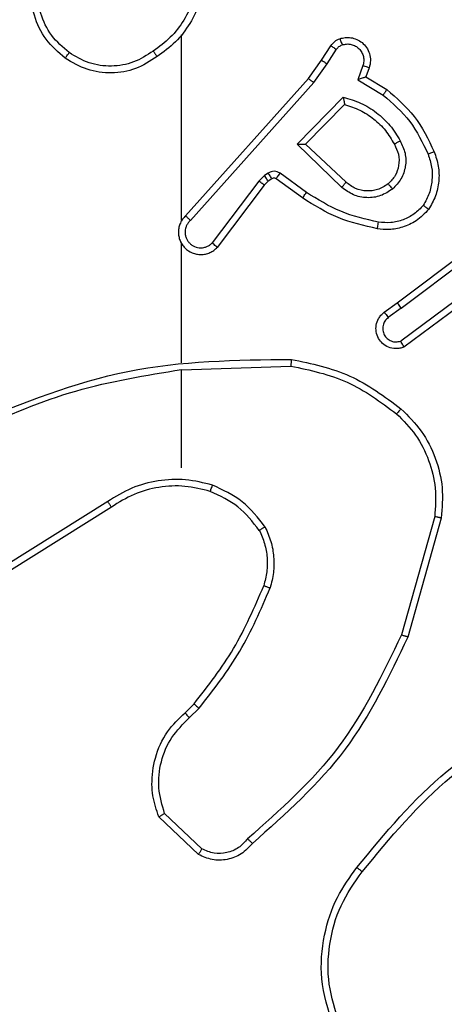
# Model space of a CAD drawing. Units: millimetres. Extents: x 7 to 312, y 10 to 124.
# Drawn here: x 181 to 183, y 29 to 32 of the extents above; entities that cross this region are included whole.
import ezdxf

# ---------------------------------------------------------------- set-up
doc = ezdxf.new("R2010")
doc.units = ezdxf.units.MM
doc.header["$LTSCALE"] = 10
doc.header["$PDSIZE"] = -1
doc.dimstyles.new('ISO-25', dxfattribs={"dimtxt": 2.5, "dimasz": 2.5, "dimexe": 1.25, "dimexo": 0.625, "dimtad": 1, "dimtxsty": 'Standard', "dimcen": 2.5, "dimadec": 0, "dimazin": 0, "dimtfac": 1, "dimtmove": 0, "dimatfit": 3, "dimfxl": 1, "dimarcsym": 0})

# ---------------------------------------------------------------- blocks, each defined once
blk = doc.blocks.new('*D10')
at = {"color": 0, "lineweight": -2}
for p, q in [((176.9034, 31.5379), (176.9034, 49.8628)), ((297.2534, 31.5379), (297.2534, 49.8628)), ((180.2054, 48.8628), (293.9514, 48.8628)), ((293.9514, 48.8628), (180.2054, 48.8628))]:
    blk.add_line(p, q, dxfattribs=at)
at = {"color": 0}
for points in [[(180.2054, 49.4131), (180.2054, 48.3125), (176.9034, 48.8628)], [(293.9514, 48.3125), (293.9514, 49.4131), (297.2534, 48.8628)]]:
    blk.add_solid(points, dxfattribs=at)
at = {"layer": 'Defpoints', "color": 0}
for p in [(297.2534, 48.8628), (176.9034, 30.5379), (297.2534, 30.5379)]:
    blk.add_point(p, dxfattribs=at)
at = {"color": 0, "insert": (237.1294, 52.1368), "char_height": 3.5, "attachment_point": 5}
blk.add_mtext('120', dxfattribs=at)

msp = doc.modelspace()

# ---------------------------------------------------------------- linework, layer by layer
at = {"color": 7, "linetype": 'Continuous', "lineweight": 25}
for p, q in [((181.7284, 31.2763), (181.7284, 31.8304)), ((182.1456, 31.755), (182.1733, 31.7981)), ((182.1623, 31.7441), (182.1902, 31.7876)), ((182.1067, 31.7004), (182.1456, 31.755)), ((182.1224, 31.6882), (182.1623, 31.7441)), ((182.2689, 31.739), (182.2537, 31.6967)), ((182.2877, 31.7321), (182.2779, 31.7051)), ((181.7403, 31.2908), (182.1067, 31.7004)), ((181.7545, 31.2768), (182.1224, 31.6882)), ((182.2537, 31.6967), (182.3292, 31.6512)), ((182.2779, 31.7051), (182.3402, 31.6676)), ((182.0727, 31.5041), (182.21, 31.6448)), ((182.0977, 31.5045), (182.2144, 31.623)), ((182.206, 31.3756), (182.0727, 31.5041)), ((182.2187, 31.3909), (182.0977, 31.5045)), ((181.9588, 31.3945), (181.8192, 31.2096)), ((181.9755, 31.4105), (181.9588, 31.3945)), ((181.9868, 31.3939), (181.9748, 31.3823)), ((181.9865, 31.4181), (181.9755, 31.4105)), ((181.9978, 31.4015), (181.9868, 31.3939)), ((182.0889, 31.3439), (182.0099, 31.4014)), ((182.1006, 31.3603), (182.0218, 31.4177)), ((181.9748, 31.3823), (181.8345, 31.1965)), ((182.3714, 31.0311), (182.67, 31.2564)), ((182.3834, 31.0152), (182.6832, 31.2412)), ((181.7284, 30.8517), (181.7284, 31.2072)), ((182.609, 31.0849), (182.3816, 30.9166)), ((182.6214, 31.0692), (182.3913, 30.8989)), ((182.3326, 31.0027), (182.3714, 31.0311)), ((182.3834, 31.0152), (182.3445, 30.9866)), ((181.7284, 30.8313), (182.0539, 30.8423)), ((181.7284, 30.5379), (181.7284, 30.8316)), ((181.5078, 30.4376), (181.2024, 30.2456)), ((181.519, 30.4211), (181.2132, 30.2287)), ((182.4832, 30.3926), (182.3839, 30.0395)), ((182.5026, 30.3884), (182.4028, 30.0332)), ((181.7385, 29.8074), (181.7653, 29.8337)), ((181.7512, 29.7918), (181.7806, 29.8206)), ((181.7783, 29.3839), (181.6601, 29.4965)), ((181.789, 29.4006), (181.6777, 29.5063))]:
    msp.add_line(p, q, dxfattribs=at)
for points, knots in [([(181.3812, 31.7612), (181.3608, 31.7788), (181.32, 31.8139), (181.2854, 31.8881), (181.2739, 31.9692), (181.2891, 32.0209), (181.2966, 32.0467)], [0, 0, 0, 0, 0.250005, 0.5, 0.749999, 1, 1, 1, 1]), ([(181.3928, 31.7778), (181.3742, 31.7939), (181.3369, 31.8261), (181.3049, 31.8939), (181.2943, 31.9682), (181.3081, 32.0155), (181.3149, 32.0392)], [0, 0, 0, 0, 0.249958, 0.499921, 0.749755, 1, 1, 1, 1]), ([(181.7761, 31.9979), (181.7726, 31.9763), (181.7656, 31.9331), (181.7365, 31.8739), (181.6968, 31.8211), (181.6614, 31.7953), (181.6438, 31.7824)], [0, 0, 0, 0, 0.2499032, 0.5000102, 0.7500861, 1, 1, 1, 1]), ([(181.7962, 31.9975), (181.7927, 31.9743), (181.7855, 31.9279), (181.7549, 31.8639), (181.7123, 31.8073), (181.6743, 31.7796), (181.6554, 31.7658)], [0, 0, 0, 0, 0.250001, 0.499998, 0.750007, 1, 1, 1, 1]), ([(182.1733, 31.7981), (182.1769, 31.8028), (182.1841, 31.8122), (182.195, 31.817), (182.2004, 31.8194)], [0, 0, 0, 0, 0.499989, 1, 1, 1, 1]), ([(182.2004, 31.8194), (182.2057, 31.8208), (182.2164, 31.8237), (182.2337, 31.823), (182.251, 31.818), (182.2672, 31.8081), (182.2806, 31.7934), (182.2894, 31.7748), (182.2929, 31.7534), (182.2894, 31.7393), (182.2877, 31.7321)], [0, 0, 0, 0, 0.10592, 0.217303, 0.334139, 0.456425, 0.584145, 0.717334, 0.855953, 1, 1, 1, 1]), ([(182.2004, 31.8194), (182.2006, 31.8191), (182.2008, 31.8186), (182.2023, 31.8143), (182.2045, 31.8082), (182.2062, 31.8033), (182.2071, 31.8008)], [0, 0, 0, 0, 0.250141, 0.500008, 0.749804, 1, 1, 1, 1]), ([(182.2071, 31.8008), (182.2115, 31.8019), (182.2203, 31.8042), (182.234, 31.8028), (182.2468, 31.7979), (182.2578, 31.7897), (182.266, 31.7787), (182.271, 31.7659), (182.272, 31.7539), (182.2708, 31.7449), (182.2694, 31.7406), (182.2689, 31.739)], [0, 0, 0, 0, 0.12488, 0.249706, 0.374668, 0.499796, 0.625309, 0.749762, 0.874742, 0.953634, 1, 1, 1, 1]), ([(181.3812, 31.7612), (181.3814, 31.7615), (181.3817, 31.762), (181.3844, 31.7658), (181.3882, 31.7713), (181.3913, 31.7756), (181.3928, 31.7778)], [0, 0, 0, 0, 0.250111, 0.500008, 0.749848, 1, 1, 1, 1]), ([(181.6438, 31.7824), (181.6248, 31.7701), (181.5869, 31.7455), (181.5191, 31.7344), (181.4511, 31.7432), (181.4122, 31.7662), (181.3928, 31.7778)], [0, 0, 0, 0, 0.250212, 0.500059, 0.750034, 1, 1, 1, 1]), ([(181.6438, 31.7824), (181.6447, 31.7811), (181.6464, 31.7787), (181.6488, 31.7752), (181.6509, 31.7723), (181.6531, 31.7691), (181.655, 31.7664), (181.6552, 31.766), (181.6554, 31.7658)], [0, 0, 0, 0, 0.145145, 0.284726, 0.418448, 0.546226, 0.784077, 1, 1, 1, 1]), ([(182.1733, 31.7981), (182.1736, 31.7979), (182.1743, 31.7976), (182.1788, 31.7948), (182.1844, 31.7913), (182.1883, 31.7888), (182.1902, 31.7876)], [0, 0, 0, 0, 0.279797, 0.559032, 0.779546, 1, 1, 1, 1]), ([(182.1902, 31.7876), (182.1925, 31.7905), (182.197, 31.7963), (182.2037, 31.7993), (182.2071, 31.8008)], [0, 0, 0, 0, 0.500046, 1, 1, 1, 1]), ([(181.6554, 31.7658), (181.6344, 31.7523), (181.593, 31.7257), (181.5192, 31.7139), (181.445, 31.7232), (181.4025, 31.7485), (181.3812, 31.7612)], [0, 0, 0, 0, 0.251975, 0.498542, 0.748895, 1, 1, 1, 1]), ([(182.1456, 31.755), (182.1458, 31.7549), (182.1463, 31.7547), (182.149, 31.7529), (182.1522, 31.7508), (182.1552, 31.7489), (182.1586, 31.7466), (182.161, 31.7449), (182.1623, 31.7441)], [0, 0, 0, 0, 0.216571, 0.454954, 0.582613, 0.716114, 0.855373, 1, 1, 1, 1]), ([(182.2877, 31.7321), (182.2874, 31.7322), (182.2868, 31.7325), (182.2825, 31.7341), (182.2763, 31.7364), (182.2714, 31.7381), (182.2689, 31.739)], [0, 0, 0, 0, 0.250287, 0.500035, 0.749956, 1, 1, 1, 1]), ([(182.1067, 31.7004), (182.1069, 31.7003), (182.1072, 31.7001), (182.1095, 31.6983), (182.1124, 31.696), (182.1153, 31.6938), (182.1187, 31.6911), (182.1211, 31.6892), (182.1224, 31.6882)], [0, 0, 0, 0, 0.1984778, 0.430911, 0.5599176, 0.6979908, 0.8447466, 1, 1, 1, 1]), ([(182.2779, 31.7051), (182.2778, 31.705), (182.2776, 31.705), (182.2759, 31.7044), (182.2733, 31.7035), (182.2693, 31.7021), (182.2627, 31.6999), (182.257, 31.6979), (182.2537, 31.6967)], [0, 0, 0, 0, 0.111345, 0.229849, 0.358037, 0.497762, 0.702765, 1, 1, 1, 1]), ([(182.3402, 31.6676), (182.3401, 31.6674), (182.3398, 31.667), (182.3381, 31.6645), (182.3361, 31.6615), (182.3341, 31.6585), (182.3317, 31.655), (182.33, 31.6525), (182.3292, 31.6512)], [0, 0, 0, 0, 0.2066632, 0.441755, 0.5703826, 0.7062366, 0.849568, 1, 1, 1, 1]), ([(182.3402, 31.6676), (182.3694, 31.6424), (182.4296, 31.5906), (182.4639, 31.5189), (182.4815, 31.482)], [0, 0, 0, 0, 0.485372, 1, 1, 1, 1]), ([(182.21, 31.6448), (182.2277, 31.6397), (182.2633, 31.6295), (182.3105, 31.5997), (182.3516, 31.5618), (182.3707, 31.5301), (182.3802, 31.5143)], [0, 0, 0, 0, 0.249931, 0.50001, 0.750076, 1, 1, 1, 1]), ([(182.21, 31.6448), (182.2104, 31.6429), (182.2111, 31.6394), (182.2121, 31.6343), (182.2131, 31.63), (182.2137, 31.6267), (182.2141, 31.6246), (182.2143, 31.6232), (182.2144, 31.623), (182.2144, 31.623)], [0, 0, 0, 0, 0.1774493, 0.3200925, 0.5011592, 0.6365758, 0.7644899, 0.8854285, 1, 1, 1, 1]), ([(182.3292, 31.6512), (182.3576, 31.6264), (182.4146, 31.5769), (182.447, 31.5087), (182.4632, 31.4746)], [0, 0, 0, 0, 0.4999935, 1, 1, 1, 1]), ([(182.2144, 31.623), (182.2299, 31.6179), (182.261, 31.6079), (182.3022, 31.5807), (182.3377, 31.5465), (182.3543, 31.5183), (182.3627, 31.5042)], [0, 0, 0, 0, 0.250028, 0.500005, 0.750014, 1, 1, 1, 1]), ([(182.3802, 31.5143), (182.3859, 31.5023), (182.3973, 31.4783), (182.3975, 31.4379), (182.3849, 31.3994), (182.3666, 31.3802), (182.3574, 31.3706)], [0, 0, 0, 0, 0.2499508, 0.4999013, 0.7497031, 1, 1, 1, 1]), ([(182.3802, 31.5143), (182.3786, 31.5133), (182.3754, 31.5115), (182.3712, 31.5091), (182.3679, 31.5073), (182.365, 31.5056), (182.363, 31.5044), (182.3628, 31.5043), (182.3627, 31.5042)], [0, 0, 0, 0, 0.180102, 0.344737, 0.493237, 0.625962, 0.844295, 1, 1, 1, 1]), ([(182.0727, 31.5041), (182.0764, 31.5041), (182.0823, 31.5042), (182.089, 31.5044), (182.0931, 31.5045), (182.0957, 31.5045), (182.0974, 31.5045), (182.0976, 31.5045), (182.0977, 31.5045)], [0, 0, 0, 0, 0.308373, 0.501821, 0.641402, 0.769759, 0.888622, 1, 1, 1, 1]), ([(182.3627, 31.5042), (182.3674, 31.4945), (182.3772, 31.4746), (182.3773, 31.4411), (182.3669, 31.4093), (182.352, 31.3937), (182.3445, 31.3858)], [0, 0, 0, 0, 0.246842, 0.507841, 0.749912, 1, 1, 1, 1]), ([(182.4815, 31.482), (182.4812, 31.4819), (182.4806, 31.4817), (182.4764, 31.4801), (182.4704, 31.4776), (182.4656, 31.4756), (182.4632, 31.4746)], [0, 0, 0, 0, 0.25025, 0.500036, 0.749897, 1, 1, 1, 1]), ([(182.4815, 31.482), (182.4864, 31.4677), (182.4961, 31.4392), (182.4966, 31.3937), (182.4874, 31.3491), (182.4725, 31.3229), (182.465, 31.3098)], [0, 0, 0, 0, 0.250004, 0.500004, 0.750001, 1, 1, 1, 1]), ([(182.4632, 31.4746), (182.4674, 31.462), (182.4759, 31.4367), (182.4762, 31.3964), (182.4685, 31.3568), (182.4555, 31.3335), (182.449, 31.3219)], [0, 0, 0, 0, 0.24988, 0.5, 0.750124, 1, 1, 1, 1]), ([(182.0218, 31.4177), (182.0191, 31.4193), (182.0136, 31.4225), (182.0042, 31.424), (181.9947, 31.4228), (181.9892, 31.4197), (181.9865, 31.4181)], [0, 0, 0, 0, 0.249915, 0.499833, 0.749731, 1, 1, 1, 1]), ([(181.9748, 31.3823), (181.9745, 31.3826), (181.9739, 31.3831), (181.9696, 31.3863), (181.9644, 31.3904), (181.9607, 31.3932), (181.9588, 31.3945)], [0, 0, 0, 0, 0.279891, 0.559115, 0.779475, 1, 1, 1, 1]), ([(181.9868, 31.3939), (181.9866, 31.3942), (181.9862, 31.3949), (181.9832, 31.3993), (181.9794, 31.4048), (181.9768, 31.4086), (181.9755, 31.4105)], [0, 0, 0, 0, 0.279859, 0.559087, 0.779479, 1, 1, 1, 1]), ([(181.9978, 31.4015), (181.9976, 31.4018), (181.9972, 31.4025), (181.9942, 31.4069), (181.9904, 31.4124), (181.9878, 31.4162), (181.9865, 31.4181)], [0, 0, 0, 0, 0.279867, 0.559094, 0.779519, 1, 1, 1, 1]), ([(182.0099, 31.4014), (182.0091, 31.4019), (182.0073, 31.403), (182.0041, 31.4035), (182.0007, 31.4032), (181.9988, 31.4021), (181.9978, 31.4015)], [0, 0, 0, 0, 0.237591, 0.483198, 0.737259, 1, 1, 1, 1]), ([(182.0099, 31.4014), (182.0102, 31.4017), (182.0106, 31.4023), (182.0138, 31.4067), (182.0177, 31.4121), (182.0204, 31.4158), (182.0218, 31.4177)], [0, 0, 0, 0, 0.279876, 0.559036, 0.779505, 1, 1, 1, 1]), ([(182.206, 31.3756), (182.2071, 31.377), (182.2092, 31.3795), (182.2121, 31.383), (182.2144, 31.3858), (182.2166, 31.3885), (182.2183, 31.3905), (182.2186, 31.3908), (182.2187, 31.3909)], [0, 0, 0, 0, 0.165453, 0.319618, 0.461904, 0.59257, 0.81909, 1, 1, 1, 1]), ([(182.3445, 31.3858), (182.3341, 31.3792), (182.3147, 31.3668), (182.2797, 31.363), (182.246, 31.3699), (182.2277, 31.384), (182.2187, 31.3909)], [0, 0, 0, 0, 0.265188, 0.499936, 0.752692, 1, 1, 1, 1]), ([(182.3574, 31.3706), (182.3458, 31.363), (182.3226, 31.3479), (182.2807, 31.3426), (182.2393, 31.3509), (182.2171, 31.3674), (182.206, 31.3756)], [0, 0, 0, 0, 0.250318, 0.500122, 0.750037, 1, 1, 1, 1]), ([(182.3445, 31.3858), (182.3447, 31.3856), (182.3451, 31.3851), (182.3481, 31.3816), (182.3523, 31.3766), (182.3557, 31.3726), (182.3574, 31.3706)], [0, 0, 0, 0, 0.2501, 0.499982, 0.74975, 1, 1, 1, 1]), ([(182.0889, 31.3439), (182.0891, 31.3442), (182.0894, 31.3447), (182.0921, 31.3485), (182.096, 31.3539), (182.0991, 31.3582), (182.1006, 31.3603)], [0, 0, 0, 0, 0.25027, 0.500037, 0.749899, 1, 1, 1, 1]), ([(182.312, 31.2519), (182.2722, 31.261), (182.1927, 31.2791), (182.1235, 31.3223), (182.0889, 31.3439)], [0, 0, 0, 0, 0.500227, 1, 1, 1, 1]), ([(182.3155, 31.2718), (182.2772, 31.2805), (182.2006, 31.298), (182.134, 31.3396), (182.1006, 31.3603)], [0, 0, 0, 0, 0.500003, 1, 1, 1, 1]), ([(182.465, 31.3098), (182.4532, 31.2977), (182.4309, 31.2745), (182.3888, 31.2556), (182.3488, 31.248), (182.3237, 31.2507), (182.312, 31.2519)], [0, 0, 0, 0, 0.294183, 0.558953, 0.79425, 1, 1, 1, 1]), ([(182.449, 31.3219), (182.4404, 31.3128), (182.4232, 31.2947), (182.3895, 31.2774), (182.3528, 31.2683), (182.3279, 31.2706), (182.3155, 31.2718)], [0, 0, 0, 0, 0.250052, 0.499998, 0.749967, 1, 1, 1, 1]), ([(182.465, 31.3098), (182.4648, 31.31), (182.4644, 31.3104), (182.4617, 31.3124), (182.4585, 31.3148), (182.4557, 31.3169), (182.4525, 31.3193), (182.4502, 31.321), (182.449, 31.3219)], [0, 0, 0, 0, 0.227236, 0.469065, 0.595864, 0.726762, 0.861621, 1, 1, 1, 1]), ([(181.7403, 31.2908), (181.7372, 31.2876), (181.7309, 31.2811), (181.7243, 31.2693), (181.7199, 31.2566), (181.7183, 31.2431), (181.7194, 31.2297), (181.7231, 31.2167), (181.7294, 31.2047), (181.7406, 31.1909), (181.7558, 31.1809), (181.7727, 31.1758), (181.7861, 31.1746), (181.7996, 31.1761), (181.8126, 31.1803), (181.8246, 31.187), (181.8312, 31.1934), (181.8345, 31.1965)], [0, 0, 0, 0, 0.062536, 0.125056, 0.187587, 0.250111, 0.312637, 0.375159, 0.4377, 0.500206, 0.622262, 0.684191, 0.746524, 0.809292, 0.872451, 0.936033, 1, 1, 1, 1]), ([(181.7545, 31.2768), (181.7523, 31.2746), (181.7478, 31.2702), (181.743, 31.262), (181.7398, 31.2531), (181.7385, 31.2437), (181.739, 31.2343), (181.7415, 31.2252), (181.7457, 31.2167), (181.7516, 31.2093), (181.7588, 31.2031), (181.7698, 31.1971), (181.7824, 31.1945), (181.7949, 31.1958), (181.8039, 31.1987), (181.8123, 31.2031), (181.8169, 31.2074), (181.8192, 31.2096)], [0, 0, 0, 0, 0.062533, 0.125088, 0.18762, 0.250178, 0.312685, 0.375187, 0.437722, 0.500302, 0.562826, 0.625337, 0.749833, 0.812265, 0.874826, 0.93744, 1, 1, 1, 1]), ([(181.7403, 31.2908), (181.7405, 31.2907), (181.7408, 31.2903), (181.7432, 31.288), (181.7459, 31.2853), (181.7485, 31.2828), (181.7514, 31.28), (181.7534, 31.2779), (181.7545, 31.2768)], [0, 0, 0, 0, 0.219593, 0.458835, 0.586409, 0.719115, 0.857176, 1, 1, 1, 1]), ([(182.312, 31.2519), (182.3121, 31.2522), (182.3122, 31.2529), (182.313, 31.2574), (182.3141, 31.264), (182.315, 31.2692), (182.3155, 31.2718)], [0, 0, 0, 0, 0.250027, 0.499947, 0.749812, 1, 1, 1, 1]), ([(181.7254, 31.2134), (181.7255, 31.2128), (181.7262, 31.2106), (181.7274, 31.2086), (181.7284, 31.2072)], [0, 0, 0, 0, 0.259581, 1, 1, 1, 1]), ([(181.8345, 31.1965), (181.8345, 31.1966), (181.8343, 31.1967), (181.8331, 31.1978), (181.8302, 31.2002), (181.8251, 31.2046), (181.8212, 31.2079), (181.8192, 31.2096)], [0, 0, 0, 0, 0.128595, 0.256462, 0.507591, 0.755377, 1, 1, 1, 1]), ([(182.3834, 31.0152), (182.3819, 31.0173), (182.3787, 31.0215), (182.3748, 31.0268), (182.372, 31.0304), (182.3716, 31.0309), (182.3714, 31.0311)], [0, 0, 0, 0, 0.250155, 0.500103, 0.749895, 1, 1, 1, 1]), ([(182.3913, 30.8989), (182.3873, 30.8975), (182.3794, 30.8947), (182.3635, 30.8935), (182.3449, 30.8973), (182.3271, 30.9087), (182.3142, 30.9248), (182.3075, 30.9441), (182.3077, 30.965), (182.3138, 30.9817), (182.3227, 30.9945), (182.3292, 30.9998), (182.3326, 31.0027)], [0, 0, 0, 0, 0.072765, 0.14263, 0.27314, 0.392261, 0.499918, 0.623591, 0.735191, 0.854959, 0.924362, 1, 1, 1, 1]), ([(182.3445, 30.9866), (182.3409, 30.9834), (182.3338, 30.977), (182.3282, 30.9634), (182.3275, 30.9489), (182.3319, 30.9351), (182.3409, 30.9237), (182.3533, 30.9162), (182.3676, 30.9132), (182.3769, 30.9155), (182.3816, 30.9166)], [0, 0, 0, 0, 0.125092, 0.250033, 0.375062, 0.500027, 0.625035, 0.749978, 0.875035, 1, 1, 1, 1]), ([(182.3326, 31.0027), (182.3327, 31.0024), (182.3331, 31.0019), (182.3359, 30.9983), (182.3398, 30.9929), (182.3429, 30.9887), (182.3445, 30.9866)], [0, 0, 0, 0, 0.250104, 0.500002, 0.749885, 1, 1, 1, 1]), ([(182.3913, 30.8989), (182.3912, 30.899), (182.3912, 30.8992), (182.3905, 30.9003), (182.3896, 30.9021), (182.3879, 30.9051), (182.3852, 30.9099), (182.3828, 30.9144), (182.3816, 30.9166)], [0, 0, 0, 0, 0.132109, 0.262262, 0.390396, 0.51632, 0.761712, 1, 1, 1, 1]), ([(181.1038, 30.6703), (181.2564, 30.7323), (181.5616, 30.8561), (181.891, 30.8602), (182.0557, 30.8622)], [0, 0, 0, 0, 0.499999, 1, 1, 1, 1]), ([(182.0557, 30.8622), (182.0557, 30.862), (182.0557, 30.8616), (182.0554, 30.8585), (182.055, 30.8548), (182.0547, 30.8512), (182.0543, 30.847), (182.054, 30.8439), (182.0539, 30.8423)], [0, 0, 0, 0, 0.20504, 0.439409, 0.568056, 0.704428, 0.848497, 1, 1, 1, 1]), ([(182.0557, 30.8622), (182.1155, 30.8496), (182.2352, 30.8242), (182.3334, 30.7513), (182.3825, 30.7149)], [0, 0, 0, 0, 0.500006, 1, 1, 1, 1]), ([(182.0539, 30.8423), (182.1116, 30.83), (182.2271, 30.8052), (182.322, 30.7349), (182.3695, 30.6998)], [0, 0, 0, 0, 0.5000097, 1, 1, 1, 1]), ([(181.1123, 30.6526), (181.2112, 30.6952), (181.4092, 30.7804), (181.622, 30.8145), (181.7284, 30.8316)], [0, 0, 0, 0, 0.499994, 1, 1, 1, 1]), ([(182.3825, 30.7149), (182.3822, 30.7146), (182.3817, 30.714), (182.3783, 30.7099), (182.374, 30.705), (182.371, 30.7015), (182.3695, 30.6998)], [0, 0, 0, 0, 0.2798681, 0.5590451, 0.7794445, 1, 1, 1, 1]), ([(182.3825, 30.7149), (182.4039, 30.6934), (182.4468, 30.6504), (182.4878, 30.5683), (182.5099, 30.4792), (182.505, 30.4187), (182.5026, 30.3884)], [0, 0, 0, 0, 0.249999, 0.5, 0.750002, 1, 1, 1, 1]), ([(182.3695, 30.6998), (182.3895, 30.6795), (182.4297, 30.6389), (182.4677, 30.5615), (182.4892, 30.478), (182.4852, 30.4211), (182.4832, 30.3926)], [0, 0, 0, 0, 0.249868, 0.499993, 0.750126, 1, 1, 1, 1]), ([(181.8204, 30.4868), (181.7938, 30.4934), (181.7406, 30.5068), (181.6579, 30.5019), (181.5777, 30.4811), (181.5311, 30.4521), (181.5078, 30.4376)], [0, 0, 0, 0, 0.249921, 0.499982, 0.750054, 1, 1, 1, 1]), ([(181.8139, 30.4678), (181.7888, 30.4742), (181.7386, 30.487), (181.6604, 30.4827), (181.5848, 30.4626), (181.5409, 30.4349), (181.519, 30.4211)], [0, 0, 0, 0, 0.249993, 0.500008, 0.750004, 1, 1, 1, 1]), ([(181.8139, 30.4678), (181.814, 30.4681), (181.8143, 30.4687), (181.8158, 30.473), (181.8179, 30.4793), (181.8196, 30.4843), (181.8204, 30.4868)], [0, 0, 0, 0, 0.250195, 0.499975, 0.749847, 1, 1, 1, 1]), ([(181.9772, 30.3617), (181.9562, 30.3889), (181.914, 30.4433), (181.8516, 30.4723), (181.8204, 30.4868)], [0, 0, 0, 0, 0.499991, 1, 1, 1, 1]), ([(181.9599, 30.3517), (181.9403, 30.377), (181.9011, 30.4275), (181.843, 30.4544), (181.8139, 30.4678)], [0, 0, 0, 0, 0.500001, 1, 1, 1, 1]), ([(181.519, 30.4211), (181.5189, 30.4212), (181.5187, 30.4216), (181.517, 30.4239), (181.515, 30.427), (181.513, 30.43), (181.5105, 30.4336), (181.5087, 30.4363), (181.5078, 30.4376)], [0, 0, 0, 0, 0.195082, 0.42645, 0.555888, 0.694713, 0.842926, 1, 1, 1, 1]), ([(182.5026, 30.3884), (182.5024, 30.3884), (182.502, 30.3885), (182.4991, 30.3891), (182.4955, 30.3899), (182.4919, 30.3907), (182.4878, 30.3916), (182.4847, 30.3923), (182.4832, 30.3926)], [0, 0, 0, 0, 0.201885, 0.435438, 0.56426, 0.70134, 0.846878, 1, 1, 1, 1]), ([(181.9772, 30.3617), (181.9757, 30.3608), (181.9728, 30.3591), (181.9688, 30.3569), (181.9656, 30.355), (181.9626, 30.3533), (181.9603, 30.3519), (181.96, 30.3517), (181.9599, 30.3517)], [0, 0, 0, 0, 0.167296, 0.322686, 0.465648, 0.596629, 0.822145, 1, 1, 1, 1]), ([(181.9772, 30.3617), (181.9836, 30.3474), (181.9964, 30.3189), (182.0041, 30.2724), (182.0041, 30.2252), (181.9961, 30.1949), (181.9922, 30.1798)], [0, 0, 0, 0, 0.249953, 0.500007, 0.750059, 1, 1, 1, 1]), ([(181.9599, 30.3517), (181.9657, 30.3387), (181.9772, 30.3127), (181.9843, 30.2705), (181.9841, 30.2277), (181.9769, 30.2002), (181.9732, 30.1865)], [0, 0, 0, 0, 0.2500072, 0.5000125, 0.7500073, 1, 1, 1, 1]), ([(181.7653, 29.8337), (181.8072, 29.8874), (181.8917, 29.996), (181.9459, 30.1225), (181.9732, 30.1865)], [0, 0, 0, 0, 0.494661, 1, 1, 1, 1]), ([(181.9732, 30.1865), (181.9734, 30.1864), (181.9738, 30.1863), (181.9763, 30.1854), (181.9796, 30.1842), (181.9831, 30.183), (181.9874, 30.1815), (181.9905, 30.1804), (181.9922, 30.1798)], [0, 0, 0, 0, 0.181226, 0.408099, 0.53868, 0.680832, 0.834767, 1, 1, 1, 1]), ([(181.7806, 29.8206), (181.8236, 29.8759), (181.9096, 29.9865), (181.9646, 30.1154), (181.9922, 30.1798)], [0, 0, 0, 0, 0.500006, 1, 1, 1, 1]), ([(182.3839, 30.0395), (182.3279, 29.9227), (182.2159, 29.689), (182.022, 29.517), (181.925, 29.431)], [0, 0, 0, 0, 0.499993, 1, 1, 1, 1]), ([(182.4028, 30.0332), (182.4026, 30.0333), (182.4022, 30.0334), (182.3993, 30.0343), (182.3959, 30.0355), (182.3924, 30.0367), (182.3884, 30.038), (182.3855, 30.039), (182.3839, 30.0395)], [0, 0, 0, 0, 0.200971, 0.434193, 0.563192, 0.700555, 0.846193, 1, 1, 1, 1]), ([(182.4028, 30.0332), (182.3472, 29.9165), (182.2346, 29.6798), (182.0387, 29.5055), (181.9395, 29.4171)], [0, 0, 0, 0, 0.493274, 1, 1, 1, 1]), ([(181.7653, 29.8337), (181.7656, 29.8335), (181.7662, 29.8329), (181.7702, 29.8294), (181.7753, 29.8251), (181.7788, 29.8221), (181.7806, 29.8206)], [0, 0, 0, 0, 0.2798128, 0.5590996, 0.7794584, 1, 1, 1, 1]), ([(182.2508, 29.3452), (182.3353, 29.4475), (182.5042, 29.6519), (182.737, 29.779), (182.8533, 29.8426)], [0, 0, 0, 0, 0.500133, 1, 1, 1, 1]), ([(181.6601, 29.4965), (181.6532, 29.5172), (181.6427, 29.5488), (181.6381, 29.6085), (181.6467, 29.6754), (181.6806, 29.7512), (181.72, 29.7894), (181.7385, 29.8074)], [0, 0, 0, 0, 0.190181, 0.2906615, 0.522247, 0.7751418, 1, 1, 1, 1]), ([(181.7385, 29.8074), (181.7387, 29.8071), (181.7391, 29.8066), (181.742, 29.8031), (181.7462, 29.7979), (181.7495, 29.7938), (181.7512, 29.7918)], [0, 0, 0, 0, 0.25016, 0.500066, 0.749757, 1, 1, 1, 1]), ([(182.2668, 29.3328), (182.3503, 29.4337), (182.5173, 29.6355), (182.7471, 29.7614), (182.862, 29.8243)], [0, 0, 0, 0, 0.4999979, 1, 1, 1, 1]), ([(181.6777, 29.5063), (181.6703, 29.5316), (181.6555, 29.5823), (181.6642, 29.662), (181.6948, 29.7361), (181.7324, 29.7732), (181.7512, 29.7918)], [0, 0, 0, 0, 0.249982, 0.499943, 0.749808, 1, 1, 1, 1]), ([(181.6601, 29.4965), (181.6604, 29.4966), (181.6608, 29.4969), (181.6636, 29.4984), (181.6669, 29.5003), (181.6701, 29.502), (181.6737, 29.5041), (181.6763, 29.5056), (181.6777, 29.5063)], [0, 0, 0, 0, 0.213559, 0.450661, 0.578546, 0.712795, 0.853439, 1, 1, 1, 1]), ([(181.925, 29.431), (181.9165, 29.4214), (181.8995, 29.4023), (181.8634, 29.3875), (181.8243, 29.3853), (181.8008, 29.3955), (181.789, 29.4006)], [0, 0, 0, 0, 0.249958, 0.499926, 0.749659, 1, 1, 1, 1]), ([(181.9395, 29.4171), (181.9393, 29.4173), (181.9389, 29.4177), (181.9364, 29.4201), (181.9336, 29.4228), (181.931, 29.4252), (181.9281, 29.428), (181.9261, 29.43), (181.925, 29.431)], [0, 0, 0, 0, 0.228183, 0.470133, 0.596991, 0.727594, 0.862115, 1, 1, 1, 1]), ([(181.9395, 29.4171), (181.929, 29.4058), (181.9082, 29.3834), (181.8647, 29.3672), (181.819, 29.3657), (181.7918, 29.3779), (181.7783, 29.3839)], [0, 0, 0, 0, 0.254946, 0.506614, 0.754951, 1, 1, 1, 1]), ([(181.7783, 29.3839), (181.7785, 29.3841), (181.7788, 29.3845), (181.7805, 29.3872), (181.7825, 29.3904), (181.7844, 29.3934), (181.7866, 29.3968), (181.7882, 29.3993), (181.789, 29.4006)], [0, 0, 0, 0, 0.215561, 0.4535, 0.58132, 0.715013, 0.854772, 1, 1, 1, 1]), ([(182.1798, 28.8743), (182.1656, 28.9202), (182.1385, 29.0081), (182.1491, 29.1408), (182.1863, 29.255), (182.2301, 29.3163), (182.2508, 29.3452)], [0, 0, 0, 0, 0.286576, 0.548797, 0.786617, 1, 1, 1, 1]), ([(182.1983, 28.8818), (182.1862, 28.9199), (182.1619, 28.9962), (182.1657, 29.1174), (182.1979, 29.2343), (182.2438, 29.2999), (182.2668, 29.3328)], [0, 0, 0, 0, 0.249981, 0.499962, 0.74989, 1, 1, 1, 1]), ([(182.2668, 29.3328), (182.2656, 29.3337), (182.2631, 29.3356), (182.2597, 29.3382), (182.2568, 29.3405), (182.2538, 29.3428), (182.2514, 29.3448), (182.251, 29.3451), (182.2508, 29.3452)], [0, 0, 0, 0, 0.1501158, 0.2932137, 0.4289801, 0.5573583, 0.7927003, 1, 1, 1, 1])]:
    msp.add_open_spline(points, degree=3, knots=knots, dxfattribs=at)

# ---------------------------------------------------------------- dimensions: what is measured, and where the dimension line sits
dim = msp.add_linear_dim(base=(297.2534, 48.8628), p1=(176.9034, 30.5379), p2=(297.2534, 30.5379), dimstyle='ISO-25', override={"dimscale": 0.1, "dimtxt": 35, "dimasz": 33.02, "dimexe": 10, "dimexo": 10, "dimgap": 15.24, "dimtih": 1, "dimtoh": 1, "dimdec": 0, "dimlfac": 1, "dimzin": 1, "dimadec": 2, "dimtzin": 1})
dim.commit()
dim.dimension.update_dxf_attribs({"geometry": '*D10', "text_midpoint": (237.1294, 48.8628), "dimtype": 160})

doc.saveas('drawing.dxf')
